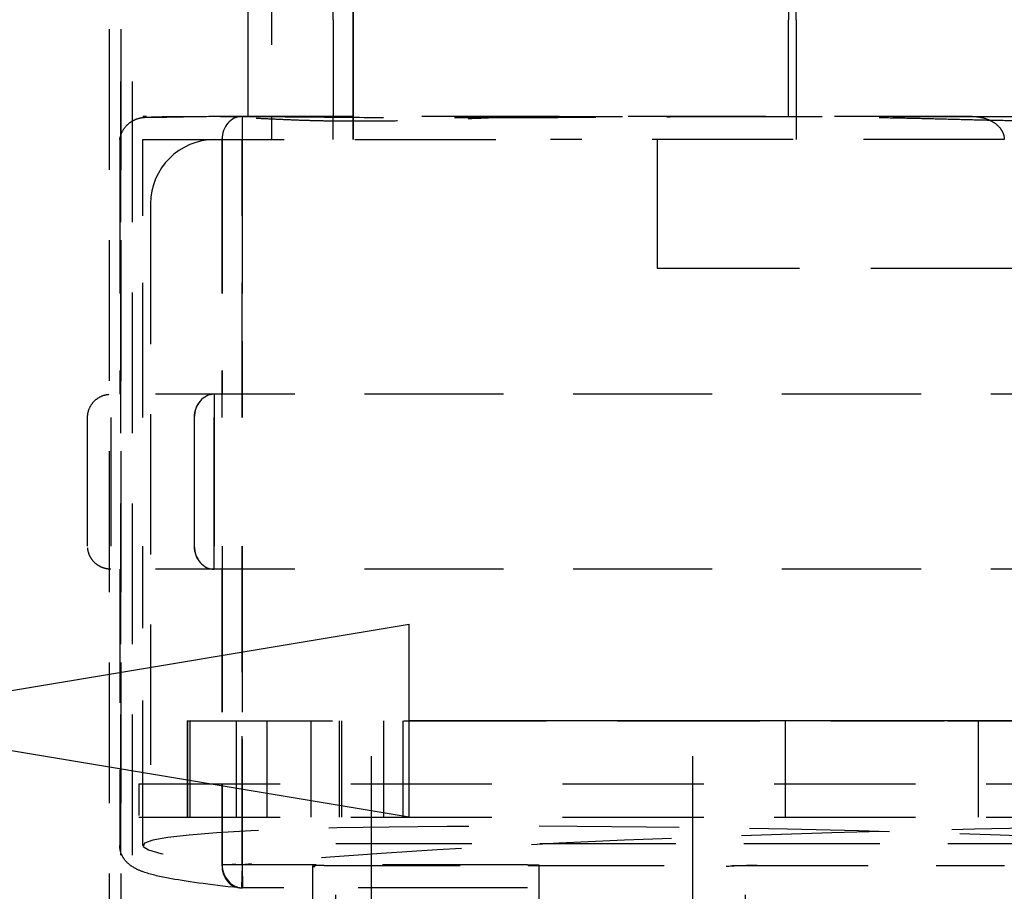
# Model space of a CAD drawing. Units: inches. Extents: x -504 to 443, y -64 to 108.
# Drawn here: x -419 to -415, y 53 to 56 of the extents above; entities that cross this region are included whole.
import ezdxf

# ---------------------------------------------------------------- set-up
doc = ezdxf.new("R2010")
doc.units = ezdxf.units.IN
doc.header["$MEASUREMENT"] = 0
doc.linetypes.add('DASHED', pattern=[0.75, 0.5, -0.25])
doc.layers.get('0').update_dxf_attribs({"lineweight": 25})
doc.layers.add('Dimension', color=5, linetype='Continuous')
doc.layers.add('Hidden (ANSI)', color=1, linetype='DASHED')
doc.styles.get("Standard").update_dxf_attribs({"font": 'arial.ttf'})
doc.dimstyles.new('Fractional', dxfattribs={"dimtxt": 0.06, "dimasz": 0.09, "dimexe": 0.06, "dimexo": 0.03, "dimgap": 0.03, "dimtad": 0, "dimtih": 1, "dimtoh": 1, "dimdec": 4, "dimzin": 0, "dimdsep": 46, "dimlunit": 5, "dimtxsty": 'Standard', "dimblk": 'CLOSEDBLANK', "dimcen": 0.1, "dimadec": 0, "dimazin": 0, "dimtfac": 1, "dimtdec": 4, "dimtofl": 0, "dimtmove": 0, "dimatfit": 3, "dimfxl": 0, "dimfrac": 1, "dimtolj": 1, "dimtzin": 0, "dimarcsym": 0})

# ---------------------------------------------------------------- blocks, each defined once
blk = doc.blocks.new('Turbine Hidden')
at = {"layer": 'Hidden (ANSI)', "ltscale": 1.093994}
for p, q in [((-9.0199, 14.6984), (-9.0199, 0)), ((-8.9746, 0), (-8.9746, 14.6984)), ((-8.9746, 14.6984), (-8.9746, 0)), ((-8.9293, 0), (-8.9293, 14.6984))]:
    blk.add_line(p, q, dxfattribs=at)
at = {"layer": 'Hidden (ANSI)', "ltscale": 1.127238}
for p, q in [((-8.3892, 7.8168), (-8.3892, 6.8848)), ((-8.0715, 7.8168), (-8.0715, 6.8848)), ((-8.0715, 6.8848), (-8.0715, 7.8168)), ((-6.3481, 7.3508), (-6.3481, 7.8168)), ((-6.3481, 7.3508), (-6.3481, 6.8848))]:
    blk.add_line(p, q, dxfattribs=at)
at = {"layer": 'Hidden (ANSI)', "ltscale": 1.212708}
blk.add_line((-8.4792, 6.9748), (-8.4792, 7.7268), dxfattribs=at)
at = {"layer": 'Hidden (ANSI)', "ltscale": 0.909531}
for p, q in [((-8.1495, 7.3508), (-8.1495, 7.7268)), ((-8.1491, 7.3508), (-8.1491, 7.7268)), ((-8.0715, 7.3508), (-8.0715, 7.7268)), ((-8.0715, 7.3508), (-8.0715, 7.7268)), ((-6.3783, 7.7268), (-6.3783, 7.3508)), ((-8.1495, 7.3508), (-8.1495, 6.9748)), ((-8.1491, 7.3508), (-8.1491, 6.9748)), ((-8.0715, 7.3508), (-8.0715, 6.9748)), ((-8.0715, 7.3508), (-8.0715, 6.9748)), ((-6.3783, 6.9748), (-6.3783, 7.3508))]:
    blk.add_line(p, q, dxfattribs=at)
at = {"layer": 'Hidden (ANSI)', "ltscale": 0.171323}
for p, q in [((-8.5036, 6.9748), (-8.5036, 6.8848)), ((-8.5036, 6.9748), (-8.5036, 6.8848)), ((-8.1493, 6.8848), (-8.1493, 6.9748)), ((-8.1493, 6.8848), (-8.1493, 6.9748)), ((-8.0715, 6.9748), (-8.0715, 6.8848)), ((-8.0715, 6.9748), (-8.0715, 6.8848)), ((-8.6116, 5.8948), (-8.6116, 5.8048)), ((-8.6116, 5.8948), (-8.6116, 5.8048)), ((-8.5814, 5.8048), (-8.5814, 5.8948)), ((-8.5814, 5.8048), (-8.5814, 5.8948)), ((-8.5036, 5.8948), (-8.5036, 5.8048)), ((-8.5036, 5.8948), (-8.5036, 5.8048)), ((-8.6116, 5.2148), (-8.6116, 5.3048)), ((-8.6116, 5.2148), (-8.6116, 5.3048)), ((-8.5814, 5.3048), (-8.5814, 5.2148)), ((-8.5814, 5.3048), (-8.5814, 5.2148)), ((-8.5036, 5.3048), (-8.5036, 5.2148)), ((-8.5036, 5.3048), (-8.5036, 5.2148)), ((-8.5036, 4.0653), (-8.506, 3.9754)), ((-8.5036, 4.0653), (-8.5013, 3.9754)), ((-7.394, 4.0653), (-7.4392, 4.0653)), ((-7.394, 4.0653), (-7.3487, 4.0653)), ((-7.394, 3.9754), (-7.4734, 3.9754))]:
    blk.add_line(p, q, dxfattribs=at)
at = {"layer": 'Hidden (ANSI)', "ltscale": 1.132894}
blk.add_line((-5.6645, 6.9748), (-4.0835, 6.9748), dxfattribs=at)
at = {"layer": 'Hidden (ANSI)', "ltscale": 1.197388}
for p, q in [((-8.9792, 6.8848), (-8.9792, 5.8948)), ((-8.5816, 6.8848), (-8.5816, 5.8948)), ((-8.5812, 6.8848), (-8.5812, 5.8948)), ((-8.5036, 6.8848), (-8.5036, 5.8948)), ((-8.5036, 6.8848), (-8.5036, 5.8948))]:
    blk.add_line(p, q, dxfattribs=at)
at = {"layer": 'Hidden (ANSI)', "ltscale": 1.098304}
for p, q in [((-8.8892, 6.8848), (-7.3042, 6.8848)), ((-8.9047, 4.3808), (-3.1237, 4.3808)), ((-8.9047, 4.2508), (-3.1237, 4.2508))]:
    blk.add_line(p, q, dxfattribs=at)
at = {"layer": 'Hidden (ANSI)', "ltscale": 1.044993}
for p, q in [((-8.8892, 5.8048), (-8.8892, 6.8848)), ((-8.5036, 6.8848), (-8.5036, 5.8048)), ((-8.5036, 5.8048), (-8.5036, 6.8848))]:
    blk.add_line(p, q, dxfattribs=at)
at = {"layer": 'Hidden (ANSI)', "ltscale": 1.209482}
for p, q in [((-6.8892, 6.8848), (-6.8892, 6.3848)), ((-9.1042, 5.3048), (-9.1042, 5.8048)), ((-9.0142, 5.8048), (-9.0142, 5.3048)), ((-8.6896, 5.8048), (-8.6896, 5.3048)), ((-8.6893, 5.8048), (-8.6893, 5.3048)), ((-8.6116, 5.8048), (-8.6116, 5.3048)), ((-8.6116, 5.3048), (-8.6116, 5.8048)), ((-8.6116, 5.8048), (-8.6116, 5.3048)), ((-8.6116, 5.8048), (-8.6116, 5.3048))]:
    blk.add_line(p, q, dxfattribs=at)
at = {"layer": 'Hidden (ANSI)', "ltscale": 1.090469}
blk.add_line((-8.8592, 6.6348), (-8.8592, 4.3808), dxfattribs=at)
at = {"layer": 'Hidden (ANSI)', "ltscale": 1.108246}
blk.add_line((-6.8892, 6.3848), (-5.1392, 6.3848), dxfattribs=at)
at = {"layer": 'Hidden (ANSI)', "ltscale": 1.126439}
blk.add_line((-8.8892, 4.1406), (-8.8892, 5.3048), dxfattribs=at)
at = {"layer": 'Hidden (ANSI)', "ltscale": 0.999416}
for p, q in [((-8.5036, 5.3048), (-8.5036, 4.0653)), ((-8.5036, 4.0653), (-8.5036, 5.3048))]:
    blk.add_line(p, q, dxfattribs=at)
at = {"layer": 'Hidden (ANSI)', "ltscale": 1.039276}
blk.add_line((-8.9792, 5.2148), (-8.9792, 4.1407), dxfattribs=at)
at = {"layer": 'Hidden (ANSI)', "ltscale": 1.112217}
for p, q in [((-8.5816, 5.2148), (-8.5816, 4.0653)), ((-8.5812, 5.2148), (-8.5812, 4.0653)), ((-8.5036, 5.2148), (-8.5036, 4.0653)), ((-8.5036, 5.2148), (-8.5036, 4.0653))]:
    blk.add_line(p, q, dxfattribs=at)
at = {"layer": 'Hidden (ANSI)', "ltscale": 0.247909}
blk.add_line((-8.7172, 4.6258), (-8.7141, 4.6258), dxfattribs=at)
at = {"layer": 'Hidden (ANSI)', "ltscale": 0.907112}
for p, q in [((-8.7172, 4.6258), (-8.7172, 4.2508)), ((-8.7141, 4.2508), (-8.7141, 4.6258)), ((-8.7052, 4.2508), (-8.7052, 4.6258)), ((-8.5258, 4.6258), (-8.5258, 4.2508)), ((-8.4063, 4.2508), (-8.4063, 4.6258)), ((-8.2353, 4.2508), (-8.2353, 4.6258)), ((-8.1248, 4.2508), (-8.1248, 4.6258)), ((-8.1159, 4.2508), (-8.1159, 4.6258)), ((-7.954, 4.6258), (-7.954, 4.2508)), ((-7.8778, 4.6258), (-7.8778, 4.2508)), ((-6.3894, 4.2508), (-6.3894, 4.6258)), ((-5.639, 4.2508), (-5.639, 4.6258))]:
    blk.add_line(p, q, dxfattribs=at)
at = {"layer": 'Hidden (ANSI)', "ltscale": 0.016904}
blk.add_line((-8.7141, 4.6258), (-8.7052, 4.6258), dxfattribs=at)
at = {"layer": 'Hidden (ANSI)', "ltscale": 1.107577}
blk.add_line((-8.7052, 4.6258), (-5.884, 4.6258), dxfattribs=at)
at = {"layer": 'Hidden (ANSI)', "ltscale": 1.15304}
for p, q in [((-7.9996, 3.9108), (-7.9996, 4.6258)), ((-6.7508, 3.9108), (-6.7508, 4.6258))]:
    blk.add_line(p, q, dxfattribs=at)
at = {"layer": 'Hidden (ANSI)', "ltscale": 0.248796}
blk.add_line((-5.884, 4.6258), (-5.7728, 4.6258), dxfattribs=at)
at = {"layer": 'Hidden (ANSI)', "ltscale": 0.359449}
blk.add_line((-5.7594, 4.6258), (-5.7728, 4.6258), dxfattribs=at)
at = {"layer": 'Hidden (ANSI)', "ltscale": 1.07258}
blk.add_line((-5.7594, 4.6258), (-3.3112, 4.6258), dxfattribs=at)
at = {"layer": 'Hidden (ANSI)', "ltscale": 0.247511}
blk.add_line((-8.9047, 4.3808), (-8.9047, 4.2508), dxfattribs=at)
at = {"layer": 'Hidden (ANSI)', "ltscale": 1.010102}
for p, q in [((-8.1394, 2.6868), (-8.1394, 4.1483)), ((-6.5454, 2.6868), (-6.5454, 4.1483))]:
    blk.add_line(p, q, dxfattribs=at)
at = {"layer": 'Hidden (ANSI)', "ltscale": 1.058286}
for p, q in [((-8.1394, 4.1483), (-5.493, 4.1483)), ((-8.1847, 4.0629), (-5.5383, 4.0629))]:
    blk.add_line(p, q, dxfattribs=at)
at = {"layer": 'Hidden (ANSI)', "ltscale": 0.071693}
blk.add_line((-8.5489, 4.0653), (-8.5816, 4.0653), dxfattribs=at)
at = {"layer": 'Hidden (ANSI)', "ltscale": 1.035418}
blk.add_line((-7.4392, 4.0653), (-8.5489, 4.0653), dxfattribs=at)
at = {"layer": 'Hidden (ANSI)', "ltscale": 1.08141}
blk.add_line((-8.2294, 4.0606), (-8.2294, 2.7194), dxfattribs=at)
at = {"layer": 'Hidden (ANSI)', "ltscale": 1.111527}
blk.add_line((-7.3487, 4.0653), (-7.3487, 2.6868), dxfattribs=at)
at = {"layer": 'Hidden (ANSI)', "ltscale": 1.155528}
blk.add_line((-7.474, 3.9754), (-8.506, 3.9754), dxfattribs=at)
at = {"layer": 'Hidden (ANSI)', "ltscale": 0.010349}
blk.add_line((-7.4693, 3.9754), (-7.474, 3.9754), dxfattribs=at)
at = {"layer": 'Hidden (ANSI)', "ltscale": 0.002428}
for p, q in [((-7.4734, 3.9754), (-7.474, 3.9754)), ((-7.47, 3.9754), (-7.4693, 3.9754))]:
    blk.add_line(p, q, dxfattribs=at)
at = {"layer": 'Hidden (ANSI)', "ltscale": 0.949925}
blk.add_arc((-8.6092, 6.6348), 0.25, 90, 180, dxfattribs=at)
at = {"layer": 'Hidden (ANSI)', "ltscale": 0.26917}
for centre, major_axis, ratio, start_param, end_param in [((-8.5036, 6.8848), (0, 0.09), 0.865888, 0, 1.570796), ((-8.5036, 6.8848), (0, 0.09), 0.862387, 0, 1.570796), ((-8.6116, 5.8048), (0, 0.09), 0.865816, 0, 1.570796), ((-8.6116, 5.8048), (0, 0.09), 0.862461, 0, 1.570796), ((-8.6116, 5.3048), (0, -0.09), 0.865816, 4.712389, 6.283185), ((-8.6116, 5.3048), (0, -0.09), 0.862461, 4.712389, 6.283185)]:
    blk.add_ellipse(centre, major_axis=major_axis, ratio=ratio, start_param=start_param, end_param=end_param, dxfattribs=at)
at = {"layer": 'Hidden (ANSI)', "ltscale": 1.090741}
for centre, major_axis, start_param, end_param in [((-6.0142, 4.0648), (2.875, -0.076), 0.532026, 3.666662), ((-6.0243, 4.0648), (2.875, 0.076), 5.758116, 8.892752)]:
    blk.add_ellipse(centre, major_axis=major_axis, ratio=0.045256, start_param=start_param, end_param=end_param, dxfattribs=at)
at = {"layer": 'Hidden (ANSI)', "ltscale": 0.26914}
for major_axis, ratio, start_param, end_param in [((-0.0094, -0.0895), 0.864702, 4.802732, 6.373352), ((0.0093, -0.0895), 0.861206, 4.62347, 6.19409)]:
    blk.add_ellipse((-8.5036, 4.0653), major_axis=major_axis, ratio=ratio, start_param=start_param, end_param=end_param, dxfattribs=at)
at = {"layer": 'Hidden (ANSI)', "ltscale": 0.262896}
for centre, major_axis, start_param, end_param in [((-8.1394, 4.0582), (0.09, -0.0024), 2.099344, 3.632511), ((-6.5454, 4.0582), (0.09, 0.0024), 1.042249, 2.575416)]:
    blk.add_ellipse(centre, major_axis=major_axis, ratio=0.045256, start_param=start_param, end_param=end_param, dxfattribs=at)
at = {"layer": 'Hidden (ANSI)', "ltscale": 0.484367}
blk.add_open_spline([(-8.9792, 6.8848), (-8.9776, 6.8954), (-8.9743, 6.9058), (-8.9643, 6.9253), (-8.9575, 6.9345), (-8.9455, 6.9462), (-8.941, 6.9498), (-8.9319, 6.9562), (-8.9272, 6.9589), (-8.919, 6.9629), (-8.9154, 6.9644), (-8.908, 6.967), (-8.9045, 6.9679), (-8.8996, 6.969), (-8.8979, 6.9694), (-8.8941, 6.97), (-8.8926, 6.9702), (-8.8879, 6.9708), (-8.8861, 6.971), (-8.884, 6.9711)], degree=3, knots=[0, 0, 0, 0, 0.085399, 0.085399, 0.174265, 0.174265, 0.2203179, 0.2203179, 0.2654462, 0.2654462, 0.3005441, 0.3005441, 0.3469171, 0.3469171, 0.3872489, 0.3872489, 0.4569311, 0.4569311, 0.6447432, 0.6447432, 0.6447432, 0.6447432], dxfattribs=at)
at = {"layer": 'Hidden (ANSI)', "ltscale": 1.101158}
for points in [[(-8.5036, 6.9748), (-8.5649, 6.9748), (-8.6211, 6.9742), (-8.6704, 6.9734), (-8.7197, 6.9727), (-8.7622, 6.9718), (-8.7961, 6.9712), (-8.8301, 6.9705), (-8.8554, 6.9701), (-8.871, 6.97), (-8.8866, 6.97), (-8.8923, 6.9702), (-8.8876, 6.9708), (-8.8852, 6.9711), (-8.8802, 6.9714), (-8.8726, 6.9718), (-8.8649, 6.9722), (-8.8546, 6.9726), (-8.8417, 6.9731), (-8.8352, 6.9733), (-8.8281, 6.9735), (-8.8203, 6.9737), (-8.8125, 6.9739), (-8.804, 6.974), (-8.7949, 6.9742), (-8.7767, 6.9745), (-8.7559, 6.9747), (-8.7326, 6.9748), (-8.721, 6.9748), (-8.7087, 6.9748), (-8.6958, 6.9747), (-8.6829, 6.9746), (-8.6694, 6.9745), (-8.6553, 6.9743), (-8.6271, 6.9739), (-8.5967, 6.9732), (-8.5641, 6.9723), (-8.5478, 6.9718), (-8.531, 6.9713), (-8.5137, 6.9707), (-8.4964, 6.97), (-8.4786, 6.9693), (-8.4604, 6.9686), (-8.4422, 6.9679), (-8.4236, 6.9671), (-8.4045, 6.9662), (-8.3855, 6.9654), (-8.3661, 6.9644), (-8.3463, 6.9635), (-8.3265, 6.9626), (-8.3063, 6.9618), (-8.2856, 6.961), (-8.265, 6.9603), (-8.2439, 6.9596), (-8.2224, 6.9591), (-8.201, 6.9585), (-8.1791, 6.9581), (-8.1567, 6.9578), (-8.1344, 6.9574), (-8.1116, 6.9572), (-8.0885, 6.9571), (-8.0653, 6.957), (-8.0418, 6.957), (-8.0178, 6.9571), (-7.9939, 6.9572), (-7.9695, 6.9574), (-7.9448, 6.9577), (-7.9201, 6.958), (-7.8952, 6.9585), (-7.8698, 6.959), (-7.8444, 6.9595), (-7.8187, 6.9601), (-7.7927, 6.9608), (-7.7408, 6.9623), (-7.6883, 6.9643), (-7.6348, 6.9663), (-7.6081, 6.9673), (-7.5811, 6.9683), (-7.5546, 6.9694), (-7.528, 6.9705), (-7.5019, 6.9717), (-7.4743, 6.9723), (-7.4468, 6.973), (-7.418, 6.9733), (-7.3887, 6.9735), (-7.3594, 6.9737), (-7.3297, 6.9739), (-7.2997, 6.9741), (-7.2697, 6.9743), (-7.2395, 6.9744), (-7.2089, 6.9745), (-7.1784, 6.9746), (-7.1475, 6.9747), (-7.1164, 6.9747), (-6.9917, 6.9749), (-6.8624, 6.9747), (-6.7303, 6.9745), (-6.5982, 6.9743), (-6.4634, 6.9741), (-6.3278, 6.9741), (-6.1922, 6.9741), (-6.0559, 6.9742), (-5.921, 6.9744), (-5.8348, 6.9745), (-5.7492, 6.9746), (-5.6645, 6.9747)], [(-8.5036, 6.9748), (-8.4415, 6.9748), (-8.3711, 6.9742), (-8.2918, 6.9734), (-8.2126, 6.9727), (-8.1246, 6.9718), (-8.0282, 6.9712), (-7.9318, 6.9705), (-7.827, 6.9701), (-7.7149, 6.97), (-7.6029, 6.97), (-7.4835, 6.9702), (-7.3582, 6.9708), (-7.2956, 6.9711), (-7.2316, 6.9714), (-7.1663, 6.9718), (-7.101, 6.9722), (-7.0344, 6.9726), (-6.9669, 6.9731), (-6.9331, 6.9733), (-6.8991, 6.9735), (-6.8648, 6.9737), (-6.8306, 6.9739), (-6.7962, 6.974), (-6.7615, 6.9742), (-6.6922, 6.9745), (-6.6222, 6.9747), (-6.5518, 6.9748), (-6.5166, 6.9748), (-6.4813, 6.9748), (-6.4459, 6.9747), (-6.4105, 6.9746), (-6.3751, 6.9745), (-6.3397, 6.9743), (-6.2688, 6.9739), (-6.198, 6.9732), (-6.1275, 6.9723), (-6.0923, 6.9718), (-6.0571, 6.9713), (-6.0221, 6.9707), (-5.9872, 6.97), (-5.9524, 6.9693), (-5.9177, 6.9686), (-5.8831, 6.9679), (-5.8487, 6.9671), (-5.8145, 6.9662), (-5.7804, 6.9654), (-5.7465, 6.9644), (-5.7128, 6.9635), (-5.6791, 6.9626), (-5.6457, 6.9618), (-5.6124, 6.961), (-5.5791, 6.9603), (-5.5459, 6.9596), (-5.5129, 6.9591), (-5.4799, 6.9585), (-5.447, 6.9581), (-5.4143, 6.9578), (-5.3816, 6.9574), (-5.349, 6.9572), (-5.3166, 6.9571), (-5.2842, 6.957), (-5.252, 6.957), (-5.2199, 6.9571), (-5.1878, 6.9572), (-5.1559, 6.9574), (-5.1242, 6.9577), (-5.0926, 6.958), (-5.0613, 6.9585), (-5.0301, 6.959), (-4.9989, 6.9595), (-4.9679, 6.9601), (-4.9374, 6.9608), (-4.8762, 6.9623), (-4.8168, 6.9643), (-4.7586, 6.9663), (-4.7296, 6.9673), (-4.7009, 6.9683), (-4.6731, 6.9694), (-4.6453, 6.9705), (-4.6185, 6.9717), (-4.5908, 6.9723), (-4.5631, 6.973), (-4.5346, 6.9733), (-4.5063, 6.9735), (-4.4779, 6.9737), (-4.4498, 6.9739), (-4.422, 6.9741), (-4.3942, 6.9743), (-4.3667, 6.9744), (-4.3395, 6.9745), (-4.3122, 6.9746), (-4.2853, 6.9747), (-4.2587, 6.9747), (-4.1522, 6.9749), (-4.0507, 6.9747), (-3.9559, 6.9745), (-3.8612, 6.9743), (-3.7733, 6.9741), (-3.6934, 6.9741), (-3.6135, 6.9741), (-3.5418, 6.9742), (-3.479, 6.9744), (-3.4389, 6.9745), (-3.4025, 6.9746), (-3.3697, 6.9747)]]:
    blk.add_open_spline(points, degree=3, knots=[-9.022079, -9.022079, -9.022079, -9.022079, -8.614774, -8.614774, -8.614774, -8.20747, -8.20747, -8.20747, -7.800166, -7.800166, -7.800166, -7.392862, -7.392862, -7.392862, -7.189211, -7.189211, -7.189211, -6.985559, -6.985559, -6.985559, -6.883734, -6.883734, -6.883734, -6.781908, -6.781908, -6.781908, -6.578258, -6.578258, -6.578258, -6.476432, -6.476432, -6.476432, -6.374607, -6.374607, -6.374607, -6.170956, -6.170956, -6.170956, -6.069131, -6.069131, -6.069131, -5.967306, -5.967306, -5.967306, -5.865481, -5.865481, -5.865481, -5.763657, -5.763657, -5.763657, -5.661832, -5.661832, -5.661832, -5.560007, -5.560007, -5.560007, -5.458181, -5.458181, -5.458181, -5.356356, -5.356356, -5.356356, -5.254531, -5.254531, -5.254531, -5.152705, -5.152705, -5.152705, -5.050879, -5.050879, -5.050879, -4.949053, -4.949053, -4.949053, -4.745401, -4.745401, -4.745401, -4.643575, -4.643575, -4.643575, -4.541748, -4.541748, -4.541748, -4.43992, -4.43992, -4.43992, -4.338094, -4.338094, -4.338094, -4.236269, -4.236269, -4.236269, -4.134443, -4.134443, -4.134443, -3.72714, -3.72714, -3.72714, -3.319837, -3.319837, -3.319837, -2.912534, -2.912534, -2.912534, -2.652325, -2.652325, -2.652325, -2.652325], dxfattribs=at)
at = {"layer": 'Hidden (ANSI)', "ltscale": 1.070001}
blk.add_open_spline([(-5.6645, 6.9748), (-5.9806, 6.9748), (-6.3121, 6.9748), (-6.6314, 6.9748), (-6.9252, 6.9748), (-7.2079, 6.9748), (-7.4503, 6.9748), (-7.7379, 6.9748), (-8.0075, 6.9748), (-8.2349, 6.9748), (-8.4364, 6.9748), (-8.6036, 6.9748), (-8.7168, 6.9748), (-8.8277, 6.9748), (-8.8861, 6.9748), (-8.8891, 6.9748), (-8.8892, 6.9748), (-8.8892, 6.9748), (-8.8892, 6.9748)], degree=3, knots=[2.65239, 2.65239, 2.65239, 2.65239, 3.627816, 3.627816, 3.627816, 4.52514, 4.52514, 4.52514, 5.589913, 5.589913, 5.589913, 6.533132, 6.533132, 6.533132, 7.458595, 7.458595, 7.458595, 7.483884, 7.483884, 7.483884, 7.483884], dxfattribs=at)
at = {"layer": 'Hidden (ANSI)', "ltscale": 0.901883}
blk.add_open_spline([(-8.8265, 6.9735), (-8.8013, 6.9742), (-8.7678, 6.9748), (-8.7257, 6.9748)], degree=3, dxfattribs=at)
at = {"layer": 'Hidden (ANSI)', "ltscale": 0.318334}
blk.add_open_spline([(-8.5868, 6.9744), (-8.5621, 6.9747), (-8.5358, 6.9748), (-8.5078, 6.9748)], degree=3, dxfattribs=at)
at = {"layer": 'Hidden (ANSI)', "ltscale": 0.636632}
blk.add_open_spline([(-7.3288, 6.9739), (-7.2306, 6.9746), (-7.128, 6.9748), (-7.0234, 6.9748)], degree=3, dxfattribs=at)
at = {"layer": 'Hidden (ANSI)', "ltscale": 0.356718}
blk.add_open_spline([(-5.6645, 6.9747), (-5.6504, 6.9746), (-5.636, 6.9729), (-5.6092, 6.9662), (-5.5964, 6.9613), (-5.5722, 6.947), (-5.5619, 6.9381), (-5.5496, 6.9217), (-5.5456, 6.9146), (-5.5405, 6.8998), (-5.5391, 6.8924), (-5.5391, 6.8848)], degree=3, knots=[0.0000515, 0.0000515, 0.0000515, 0.0000515, 0.125116, 0.125116, 0.2418624, 0.2418624, 0.3658235, 0.3658235, 0.4430411, 0.4430411, 0.5135585, 0.5135585, 0.5135585, 0.5135585], dxfattribs=at)
at = {"layer": 'Hidden (ANSI)', "ltscale": 0.000340664}
blk.add_open_spline([(-8.9792, 6.8848), (-8.9792, 6.8848), (-8.9792, 6.8848), (-8.9792, 6.8848)], degree=3, dxfattribs=at)
at = {"layer": 'Hidden (ANSI)', "ltscale": 1.09565}
blk.add_open_spline([(-5.5391, 6.8848), (-5.672, 6.8848), (-5.8079, 6.8848), (-5.9448, 6.8848), (-6.0887, 6.8848), (-6.2338, 6.8848), (-6.3771, 6.8848), (-6.5173, 6.8848), (-6.6557, 6.8848), (-6.7903, 6.8848), (-6.9225, 6.8848), (-7.0509, 6.8848), (-7.1736, 6.8848), (-7.204, 6.8848), (-7.2341, 6.8848), (-7.2638, 6.8848), (-7.2774, 6.8848), (-7.2908, 6.8848), (-7.3042, 6.8848)], degree=3, knots=[2.535593, 2.535593, 2.535593, 2.535593, 2.937209, 2.937209, 2.937209, 3.359361, 3.359361, 3.359361, 3.771965, 3.771965, 3.771965, 4.177316, 4.177316, 4.177316, 4.277755, 4.277755, 4.277755, 4.323527, 4.323527, 4.323527, 4.323527], dxfattribs=at)
at = {"layer": 'Hidden (ANSI)', "ltscale": 0.269157}
blk.add_open_spline([(-9.1042, 5.8048), (-9.1042, 5.8145), (-9.1026, 5.8244), (-9.0963, 5.8428), (-9.0916, 5.8516), (-9.0798, 5.8671), (-9.0725, 5.874), (-9.0563, 5.8849), (-9.0472, 5.8891), (-9.034, 5.8927), (-9.0301, 5.8935), (-9.0222, 5.8945), (-9.0182, 5.8948), (-9.0142, 5.8948)], degree=3, knots=[0, 0, 0, 0, 0.0740664, 0.0740664, 0.1483881, 0.1483881, 0.2226988, 0.2226988, 0.2970064, 0.2970064, 0.3270894, 0.3270894, 0.3577151, 0.3577151, 0.3577151, 0.3577151], dxfattribs=at)
at = {"layer": 'Hidden (ANSI)', "ltscale": 1.082615}
for points in [[(-3.4268, 5.8948), (-3.5189, 5.8948), (-3.7389, 5.8948), (-4.1699, 5.8948), (-4.6829, 5.8948), (-5.2483, 5.8948), (-5.7452, 5.8948), (-6.14, 5.8948), (-6.4369, 5.8948), (-6.7298, 5.8948), (-7.0141, 5.8948), (-7.2365, 5.8948), (-7.4042, 5.8948), (-7.5246, 5.8948), (-7.6412, 5.8948), (-7.7971, 5.8948), (-7.9796, 5.8948), (-8.1992, 5.8948), (-8.3933, 5.8948), (-8.5632, 5.8948), (-8.7076, 5.8948), (-8.8268, 5.8948), (-8.9185, 5.8948), (-8.981, 5.8948), (-9.0095, 5.8948), (-9.0123, 5.8948), (-9.0142, 5.8948)], [(-3.4268, 5.2148), (-3.5189, 5.2148), (-3.7389, 5.2148), (-4.1699, 5.2148), (-4.6829, 5.2148), (-5.2483, 5.2148), (-5.7452, 5.2148), (-6.14, 5.2148), (-6.4369, 5.2148), (-6.7298, 5.2148), (-7.0141, 5.2148), (-7.2365, 5.2148), (-7.4042, 5.2148), (-7.5246, 5.2148), (-7.6412, 5.2148), (-7.7971, 5.2148), (-7.9796, 5.2148), (-8.1992, 5.2148), (-8.3933, 5.2148), (-8.5632, 5.2148), (-8.7076, 5.2148), (-8.8268, 5.2148), (-8.9185, 5.2148), (-8.981, 5.2148), (-9.0095, 5.2148), (-9.0123, 5.2148), (-9.0142, 5.2148)]]:
    blk.add_open_spline(points, degree=3, knots=[6.010637, 6.010637, 6.010637, 6.010637, 6.591412, 7.172186, 7.717762, 8.263338, 8.808914, 9.081702, 9.35449, 9.644878, 9.935265, 10.225652, 10.370846, 10.516039, 10.661233, 10.806427, 11.096814, 11.387201, 11.677588, 11.950377, 12.223165, 12.495953, 12.768741, 13.041529, 13.314317, 13.48024, 13.48024, 13.48024, 13.48024], dxfattribs=at)
at = {"layer": 'Hidden (ANSI)', "ltscale": 0.000763099}
for points in [[(-9.1042, 5.8048), (-9.1042, 5.8048), (-9.1042, 5.8048), (-9.1042, 5.8048)], [(-9.1042, 5.3048), (-9.1042, 5.3048), (-9.1042, 5.3048), (-9.1042, 5.3048)]]:
    blk.add_open_spline(points, degree=3, dxfattribs=at)
at = {"layer": 'Hidden (ANSI)', "ltscale": 0.26916}
blk.add_open_spline([(-9.0142, 5.2148), (-9.0201, 5.2148), (-9.0262, 5.2154), (-9.0377, 5.2177), (-9.0432, 5.2194), (-9.0562, 5.2248), (-9.0635, 5.229), (-9.0765, 5.2393), (-9.0823, 5.2454), (-9.092, 5.2588), (-9.0959, 5.2663), (-9.1023, 5.2838), (-9.1042, 5.2944), (-9.1042, 5.3048)], degree=3, knots=[0, 0, 0, 0, 0.0455766, 0.0455766, 0.0894112, 0.0894112, 0.1524909, 0.1524909, 0.2155706, 0.2155706, 0.2786502, 0.2786502, 0.3579295, 0.3579295, 0.3579295, 0.3579295], dxfattribs=at)
at = {"layer": 'Hidden (ANSI)', "ltscale": 0.000284532}
blk.add_open_spline([(-8.9792, 4.1407), (-8.9792, 4.1407), (-8.9792, 4.1407), (-8.9792, 4.1407)], degree=3, dxfattribs=at)
at = {"layer": 'Hidden (ANSI)', "ltscale": 1.064723}
blk.add_open_spline([(-8.513, 3.9758), (-8.6341, 3.9885), (-8.7231, 4.0009), (-8.8286, 4.0209), (-8.8592, 4.0279), (-8.9018, 4.0431), (-8.9155, 4.0484), (-8.941, 4.0656), (-8.951, 4.0734), (-8.9655, 4.0928), (-8.9703, 4.1009), (-8.9772, 4.1196), (-8.9792, 4.1303), (-8.9792, 4.1407)], degree=3, knots=[0, 0, 0, 0, 1.827733, 1.827733, 2.848406, 2.848406, 3.361359, 3.361359, 3.625558, 3.625558, 3.764211, 3.764211, 3.907089, 3.907089, 3.907089, 3.907089], dxfattribs=at)
blk = doc.blocks.new('_ClosedBlank')
at = {"color": 0, "linetype": 'ByBlock', "lineweight": -2}
for p, q in [((-1, 0.1667), (0, 0)), ((-1, 0.1667), (-1, -0.1667)), ((0, 0), (-1, -0.1667))]:
    blk.add_line(p, q, dxfattribs=at)
blk = doc.blocks.new('*D40')
at = {"layer": 'DEFPOINTS', "color": 0}
for p in [(-419.7259, 53.7125), (-419.7259, 48.5636), (-403.8834, 48.5636)]:
    blk.add_point(p, dxfattribs=at)
at = {"layer": 'Dimension', "color": 0, "lineweight": -2}
for p, q in [((-419.7259, 49.3136), (-419.7259, 55.2125)), ((-403.8834, 49.3136), (-403.8834, 55.2125)), ((-417.4759, 53.7125), (-406.1334, 53.7125)), ((-403.8834, 53.7125), (-401.6334, 53.7125))]:
    blk.add_line(p, q, dxfattribs=at)
at = {"layer": 'Dimension', "color": 0, "lineweight": -2, "xscale": 2.25, "yscale": 2.25, "zscale": 2.25, "rotation": 180}
blk.add_blockref('_ClosedBlank', (-419.7259, 53.7125), dxfattribs=at)
at = {"layer": 'Dimension', "color": 0, "lineweight": -2, "xscale": 2.25, "yscale": 2.25, "zscale": 2.25}
blk.add_blockref('_ClosedBlank', (-403.8834, 53.7125), dxfattribs=at)
at = {"layer": 'Dimension', "color": 0, "insert": (-397.2021, 53.7125), "char_height": 1.5, "attachment_point": 5}
blk.add_mtext('\\A1;15\\S13/16;"\\PDEPTH', dxfattribs=at)

msp = doc.modelspace()

# ---------------------------------------------------------------- block references
at = {"layer": 'Dimension'}
msp.add_blockref('Turbine Hidden', (-409.6227, 49.0863), dxfattribs=at)

# ---------------------------------------------------------------- dimensions: what is measured, and where the dimension line sits
dim = msp.add_linear_dim(base=(-419.72586, 53.71253), p1=(-403.88336, 48.56363), p2=(-419.72586, 48.56363), text='<>\\PDEPTH', dimstyle='Fractional', override={"dimscale": 25, "dimpost": '"'}, dxfattribs=at)
dim.commit()
dim.dimension.update_dxf_attribs({"geometry": '*D40', "text_midpoint": (-397.20209, 53.71253), "dimtype": 160})

doc.saveas('drawing.dxf')
